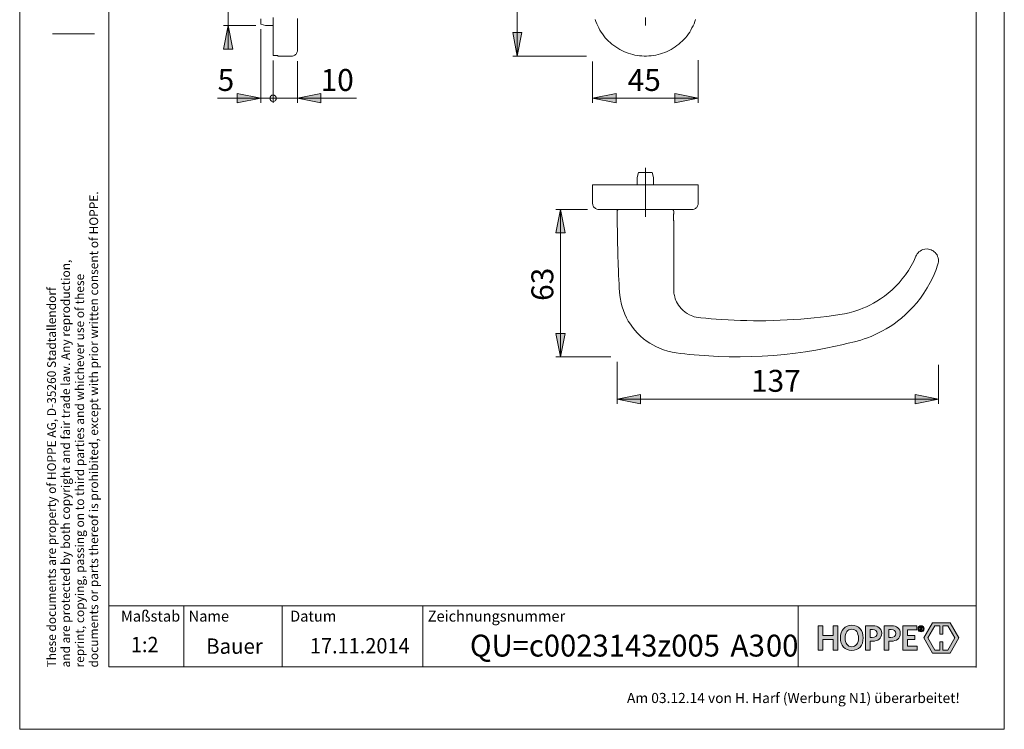
# Model space of a CAD drawing. Units: inches. Extents: x 0 to 210, y 0 to 301.
# Drawn here: x 0 to 210, y 0 to 151 of the extents above; entities that cross this region are included whole.
import ezdxf

# ---------------------------------------------------------------- set-up
doc = ezdxf.new("R2010")
doc.units = ezdxf.units.IN
doc.header["$MEASUREMENT"] = 0
doc.linetypes.add('AI-Linetype-4', pattern=[19.05, 15.24, -1.27, 1.27, -1.27])
doc.layers.add('Ebene 1', color=7, linetype='Continuous')

# ---------------------------------------------------------------- blocks, each defined once
blk = doc.blocks.new('block 2')
at = {"layer": 'Ebene 1'}
h = blk.add_hatch(color=7, dxfattribs=at)
h.dxf.hatch_style = 2
edge = h.paths.add_edge_path()
edge.add_spline(control_points=[(192.39, 21.11), (192.39, 21.11), (192.19, 21.4), (192.19, 21.4), (192.19, 21.4), (192.14, 21.4), (192.14, 21.4), (192.14, 21.4), (192.14, 21.12), (192.14, 21.12), (192.14, 21.12), (191.98, 21.12), (191.98, 21.12), (191.98, 21.12), (191.98, 21.85), (191.98, 21.85), (191.98, 21.85), (192.23, 21.85), (192.23, 21.85), (192.39, 21.85), (192.5, 21.77), (192.5, 21.63), (192.5, 21.52), (192.45, 21.46), (192.36, 21.42), (192.36, 21.42), (192.55, 21.14), (192.55, 21.14), (192.55, 21.14), (192.39, 21.11), (192.39, 21.11)], knot_values=[0, 0, 0, 0, 1, 1, 1, 2, 2, 2, 3, 3, 3, 4, 4, 4, 5, 5, 5, 6, 6, 6, 7, 7, 7, 8, 8, 8, 9, 9, 9, 10, 10, 10, 10], degree=3, periodic=1)
h.paths.add_polyline_path([(191.41, 16.91), (191.41, 17.75), (189.31, 17.75), (189.31, 19.18), (190.9, 19.18), (190.9, 20.04), (189.31, 20.04), (189.31, 21.26), (191.34, 21.26), (191.34, 22.1), (188.32, 22.1), (188.32, 16.91)])
h.paths.add_polyline_path([(174.49, 16.91), (174.49, 22.1), (173.49, 22.1), (173.49, 20.05), (171.29, 20.05), (171.29, 22.1), (170.29, 22.1), (170.29, 16.91), (171.29, 16.91), (171.29, 19.17), (173.49, 19.17), (173.49, 16.91)])
edge = h.paths.add_edge_path()
edge.add_spline(control_points=[(192.22, 20.8), (191.84, 20.8), (191.58, 21.06), (191.58, 21.46), (191.58, 21.85), (191.85, 22.12), (192.22, 22.12), (192.6, 22.12), (192.87, 21.85), (192.87, 21.46), (192.87, 21.07), (192.6, 20.8), (192.22, 20.8)], knot_values=[0, 0, 0, 0, 0.352778, 0.352778, 0.352778, 0.705556, 0.705556, 0.705556, 1.058333, 1.058333, 1.058333, 1.411111, 1.411111, 1.411111, 1.411111], degree=3, periodic=0)
edge.add_line((192.22, 20.8), (192.22, 20.8))
edge = h.paths.add_edge_path()
edge.add_spline(control_points=[(192.22, 22.04), (191.91, 22.04), (191.67, 21.83), (191.67, 21.46), (191.67, 21.09), (191.91, 20.88), (192.22, 20.88), (192.53, 20.88), (192.77, 21.09), (192.77, 21.46), (192.77, 21.83), (192.53, 22.04), (192.22, 22.04)], knot_values=[0, 0, 0, 0, 0.352778, 0.352778, 0.352778, 0.705556, 0.705556, 0.705556, 1.058333, 1.058333, 1.058333, 1.411111, 1.411111, 1.411111, 1.411111], degree=3, periodic=0)
edge.add_line((192.22, 22.04), (192.22, 22.04))
edge = h.paths.add_edge_path()
edge.add_spline(control_points=[(192.22, 21.72), (192.22, 21.72), (192.14, 21.72), (192.14, 21.72), (192.14, 21.72), (192.14, 21.51), (192.14, 21.51), (192.14, 21.51), (192.21, 21.51), (192.21, 21.51), (192.29, 21.51), (192.33, 21.54), (192.33, 21.62), (192.33, 21.68), (192.29, 21.72), (192.22, 21.72)], knot_values=[0, 0, 0, 0, 0.352778, 0.352778, 0.352778, 0.705556, 0.705556, 0.705556, 1.058333, 1.058333, 1.058333, 1.411111, 1.411111, 1.411111, 1.763889, 1.763889, 1.763889, 1.763889], degree=3, periodic=0)
edge.add_line((192.22, 21.72), (192.22, 21.72))
edge = h.paths.add_edge_path()
edge.add_spline(control_points=[(185.81, 18.82), (185.81, 18.82), (185.37, 18.82), (185.37, 18.82), (185.37, 18.82), (185.37, 16.91), (185.37, 16.91), (185.37, 16.91), (184.38, 16.91), (184.38, 16.91), (184.38, 16.91), (184.38, 22.1), (184.38, 22.1), (184.38, 22.1), (185.89, 22.1), (185.89, 22.1), (187.08, 22.1), (187.8, 21.55), (187.8, 20.51), (187.8, 19.38), (187, 18.82), (185.81, 18.82)], knot_values=[0, 0, 0, 0, 0.352778, 0.352778, 0.352778, 0.705556, 0.705556, 0.705556, 1.058333, 1.058333, 1.058333, 1.411111, 1.411111, 1.411111, 1.763889, 1.763889, 1.763889, 2.116667, 2.116667, 2.116667, 2.469444, 2.469444, 2.469444, 2.469444], degree=3, periodic=0)
edge.add_line((185.81, 18.82), (185.81, 18.82))
edge = h.paths.add_edge_path()
edge.add_spline(control_points=[(185.84, 21.3), (185.84, 21.3), (185.37, 21.3), (185.37, 21.3), (185.37, 21.3), (185.37, 19.63), (185.37, 19.63), (185.37, 19.63), (185.8, 19.63), (185.8, 19.63), (186.44, 19.63), (186.82, 19.89), (186.82, 20.48), (186.82, 21.02), (186.48, 21.3), (185.84, 21.3)], knot_values=[0, 0, 0, 0, 0.352778, 0.352778, 0.352778, 0.705556, 0.705556, 0.705556, 1.058333, 1.058333, 1.058333, 1.411111, 1.411111, 1.411111, 1.763889, 1.763889, 1.763889, 1.763889], degree=3, periodic=0)
edge.add_line((185.84, 21.3), (185.84, 21.3))
edge = h.paths.add_edge_path()
edge.add_spline(control_points=[(181.83, 18.82), (181.83, 18.82), (181.39, 18.82), (181.39, 18.82), (181.39, 18.82), (181.39, 16.91), (181.39, 16.91), (181.39, 16.91), (180.39, 16.91), (180.39, 16.91), (180.39, 16.91), (180.39, 22.1), (180.39, 22.1), (180.39, 22.1), (181.91, 22.1), (181.91, 22.1), (183.1, 22.1), (183.82, 21.55), (183.82, 20.51), (183.82, 19.38), (183.02, 18.82), (181.83, 18.82)], knot_values=[0, 0, 0, 0, 0.352778, 0.352778, 0.352778, 0.705556, 0.705556, 0.705556, 1.058333, 1.058333, 1.058333, 1.411111, 1.411111, 1.411111, 1.763889, 1.763889, 1.763889, 2.116667, 2.116667, 2.116667, 2.469444, 2.469444, 2.469444, 2.469444], degree=3, periodic=0)
edge.add_line((181.83, 18.82), (181.83, 18.82))
edge = h.paths.add_edge_path()
edge.add_spline(control_points=[(181.86, 21.3), (181.86, 21.3), (181.39, 21.3), (181.39, 21.3), (181.39, 21.3), (181.39, 19.63), (181.39, 19.63), (181.39, 19.63), (181.82, 19.63), (181.82, 19.63), (182.46, 19.63), (182.84, 19.89), (182.84, 20.48), (182.84, 21.02), (182.5, 21.3), (181.86, 21.3)], knot_values=[0, 0, 0, 0, 0.352778, 0.352778, 0.352778, 0.705556, 0.705556, 0.705556, 1.058333, 1.058333, 1.058333, 1.411111, 1.411111, 1.411111, 1.763889, 1.763889, 1.763889, 1.763889], degree=3, periodic=0)
edge.add_line((181.86, 21.3), (181.86, 21.3))
edge = h.paths.add_edge_path()
edge.add_spline(control_points=[(177.44, 16.81), (175.96, 16.81), (175.01, 17.9), (175.01, 19.5), (175.01, 21.11), (175.97, 22.2), (177.45, 22.2), (178.94, 22.2), (179.88, 21.11), (179.88, 19.51), (179.88, 17.91), (178.92, 16.81), (177.44, 16.81)], knot_values=[0, 0, 0, 0, 0.352778, 0.352778, 0.352778, 0.705556, 0.705556, 0.705556, 1.058333, 1.058333, 1.058333, 1.411111, 1.411111, 1.411111, 1.411111], degree=3, periodic=0)
edge.add_line((177.44, 16.81), (177.44, 16.81))
edge = h.paths.add_edge_path()
edge.add_spline(control_points=[(177.44, 21.37), (176.55, 21.37), (176.02, 20.64), (176.02, 19.5), (176.02, 18.37), (176.55, 17.64), (177.44, 17.64), (178.34, 17.64), (178.87, 18.37), (178.87, 19.5), (178.87, 20.64), (178.33, 21.37), (177.44, 21.37)], knot_values=[0, 0, 0, 0, 0.352778, 0.352778, 0.352778, 0.705556, 0.705556, 0.705556, 1.058333, 1.058333, 1.058333, 1.411111, 1.411111, 1.411111, 1.411111], degree=3, periodic=0)
edge.add_line((177.44, 21.37), (177.44, 21.37))
h = blk.add_hatch(color=7, dxfattribs=at)
h.dxf.hatch_style = 2
h.paths.add_polyline_path([(196.86, 20.33), (196.86, 22.1), (197.94, 22.1), (199.44, 19.51), (197.94, 16.91), (196.86, 16.91), (196.86, 18.68), (196.22, 18.68), (196.22, 16.91), (195.15, 16.91), (193.65, 19.51), (195.14, 22.1), (196.22, 22.1), (196.22, 20.33)])
h.paths.add_polyline_path([(194.68, 22.74), (192.81, 19.51), (194.68, 16.28), (198.4, 16.28), (200.27, 19.51), (198.4, 22.74)])
at = {"layer": 'Ebene 1', "lineweight": 0}
for points in [[(174.49, 16.91), (174.49, 22.1), (173.49, 22.1), (173.49, 20.05), (171.29, 20.05), (171.29, 22.1), (170.29, 22.1), (170.29, 16.91), (171.29, 16.91), (171.29, 19.17), (173.49, 19.17), (173.49, 16.91), (174.49, 16.91)], [(191.41, 16.91), (191.41, 17.75), (189.31, 17.75), (189.31, 19.18), (190.9, 19.18), (190.9, 20.04), (189.31, 20.04), (189.31, 21.26), (191.34, 21.26), (191.34, 22.1), (188.32, 22.1), (188.32, 16.91), (191.41, 16.91)], [(194.68, 22.74), (192.81, 19.51), (194.68, 16.28), (198.4, 16.28), (200.27, 19.51), (198.4, 22.74), (194.68, 22.74)], [(196.86, 20.33), (196.86, 22.1), (197.94, 22.1), (199.44, 19.51), (197.94, 16.91), (196.86, 16.91), (196.86, 18.68), (196.22, 18.68), (196.22, 16.91), (195.15, 16.91), (193.65, 19.51), (195.14, 22.1), (196.22, 22.1), (196.22, 20.33), (196.86, 20.33)]]:
    blk.add_lwpolyline(points, dxfattribs=at)
for points, knots in [([(177.44, 16.81), (175.96, 16.81), (175.01, 17.9), (175.01, 19.5), (175.01, 21.11), (175.97, 22.2), (177.45, 22.2), (178.94, 22.2), (179.88, 21.11), (179.88, 19.51), (179.88, 17.91), (178.92, 16.81), (177.44, 16.81)], [0, 0, 0, 0, 1, 1, 1, 2, 2, 2, 3, 3, 3, 4, 4, 4, 4]), ([(177.44, 21.37), (176.55, 21.37), (176.02, 20.64), (176.02, 19.5), (176.02, 18.37), (176.55, 17.64), (177.44, 17.64), (178.34, 17.64), (178.87, 18.37), (178.87, 19.5), (178.87, 20.64), (178.33, 21.37), (177.44, 21.37)], [0, 0, 0, 0, 1, 1, 1, 2, 2, 2, 3, 3, 3, 4, 4, 4, 4]), ([(181.83, 18.82), (181.83, 18.82), (181.39, 18.82), (181.39, 18.82), (181.39, 18.82), (181.39, 16.91), (181.39, 16.91), (181.39, 16.91), (180.39, 16.91), (180.39, 16.91), (180.39, 16.91), (180.39, 22.1), (180.39, 22.1), (180.39, 22.1), (181.91, 22.1), (181.91, 22.1), (183.1, 22.1), (183.82, 21.55), (183.82, 20.51), (183.82, 19.38), (183.02, 18.82), (181.83, 18.82)], [0, 0, 0, 0, 1, 1, 1, 2, 2, 2, 3, 3, 3, 4, 4, 4, 5, 5, 5, 6, 6, 6, 7, 7, 7, 7]), ([(181.86, 21.3), (181.86, 21.3), (181.39, 21.3), (181.39, 21.3), (181.39, 21.3), (181.39, 19.63), (181.39, 19.63), (181.39, 19.63), (181.82, 19.63), (181.82, 19.63), (182.46, 19.63), (182.84, 19.89), (182.84, 20.48), (182.84, 21.02), (182.5, 21.3), (181.86, 21.3)], [0, 0, 0, 0, 1, 1, 1, 2, 2, 2, 3, 3, 3, 4, 4, 4, 5, 5, 5, 5]), ([(185.81, 18.82), (185.81, 18.82), (185.37, 18.82), (185.37, 18.82), (185.37, 18.82), (185.37, 16.91), (185.37, 16.91), (185.37, 16.91), (184.38, 16.91), (184.38, 16.91), (184.38, 16.91), (184.38, 22.1), (184.38, 22.1), (184.38, 22.1), (185.89, 22.1), (185.89, 22.1), (187.08, 22.1), (187.8, 21.55), (187.8, 20.51), (187.8, 19.38), (187, 18.82), (185.81, 18.82)], [0, 0, 0, 0, 1, 1, 1, 2, 2, 2, 3, 3, 3, 4, 4, 4, 5, 5, 5, 6, 6, 6, 7, 7, 7, 7]), ([(185.84, 21.3), (185.84, 21.3), (185.37, 21.3), (185.37, 21.3), (185.37, 21.3), (185.37, 19.63), (185.37, 19.63), (185.37, 19.63), (185.8, 19.63), (185.8, 19.63), (186.44, 19.63), (186.82, 19.89), (186.82, 20.48), (186.82, 21.02), (186.48, 21.3), (185.84, 21.3)], [0, 0, 0, 0, 1, 1, 1, 2, 2, 2, 3, 3, 3, 4, 4, 4, 5, 5, 5, 5]), ([(192.22, 20.8), (191.84, 20.8), (191.58, 21.06), (191.58, 21.46), (191.58, 21.85), (191.85, 22.12), (192.22, 22.12), (192.6, 22.12), (192.87, 21.85), (192.87, 21.46), (192.87, 21.07), (192.6, 20.8), (192.22, 20.8)], [0, 0, 0, 0, 1, 1, 1, 2, 2, 2, 3, 3, 3, 4, 4, 4, 4]), ([(192.22, 22.04), (191.91, 22.04), (191.67, 21.83), (191.67, 21.46), (191.67, 21.09), (191.91, 20.88), (192.22, 20.88), (192.53, 20.88), (192.77, 21.09), (192.77, 21.46), (192.77, 21.83), (192.53, 22.04), (192.22, 22.04)], [0, 0, 0, 0, 1, 1, 1, 2, 2, 2, 3, 3, 3, 4, 4, 4, 4]), ([(192.39, 21.11), (192.39, 21.11), (192.19, 21.4), (192.19, 21.4), (192.19, 21.4), (192.14, 21.4), (192.14, 21.4), (192.14, 21.4), (192.14, 21.12), (192.14, 21.12), (192.14, 21.12), (191.98, 21.12), (191.98, 21.12), (191.98, 21.12), (191.98, 21.85), (191.98, 21.85), (191.98, 21.85), (192.23, 21.85), (192.23, 21.85), (192.39, 21.85), (192.5, 21.77), (192.5, 21.63), (192.5, 21.52), (192.45, 21.46), (192.36, 21.42), (192.36, 21.42), (192.55, 21.14), (192.55, 21.14), (192.55, 21.14), (192.39, 21.11), (192.39, 21.11)], [0, 0, 0, 0, 1, 1, 1, 2, 2, 2, 3, 3, 3, 4, 4, 4, 5, 5, 5, 6, 6, 6, 7, 7, 7, 8, 8, 8, 9, 9, 9, 10, 10, 10, 10]), ([(192.22, 21.72), (192.22, 21.72), (192.14, 21.72), (192.14, 21.72), (192.14, 21.72), (192.14, 21.51), (192.14, 21.51), (192.14, 21.51), (192.21, 21.51), (192.21, 21.51), (192.29, 21.51), (192.33, 21.54), (192.33, 21.62), (192.33, 21.68), (192.29, 21.72), (192.22, 21.72)], [0, 0, 0, 0, 1, 1, 1, 2, 2, 2, 3, 3, 3, 4, 4, 4, 5, 5, 5, 5])]:
    blk.add_open_spline(points, degree=3, knots=knots, dxfattribs=at)
blk = doc.blocks.new('block 3')
at = {"layer": 'Ebene 1'}
h = blk.add_hatch(color=7, dxfattribs=at)
h.dxf.hatch_style = 2
h.paths.add_polyline_path([(44.46, 150.19), (45.44, 145.18), (43.47, 145.18)])
h = blk.add_hatch(color=7, dxfattribs=at)
h.dxf.hatch_style = 2
h.paths.add_polyline_path([(106.12, 143.7), (105.13, 148.71), (107.11, 148.71)])
h = blk.add_hatch(color=7, dxfattribs=at)
h.dxf.hatch_style = 2
h.paths.add_polyline_path([(59.24, 134.7), (64.25, 135.69), (64.25, 133.68)])
h.paths.add_polyline_path([(54.72, 134.7), (54.69, 134.81), (54.69, 134.91), (54.62, 135.02), (54.55, 135.13), (54.47, 135.2), (54.37, 135.27), (54.26, 135.34), (54.16, 135.34), (54.05, 135.37), (53.95, 135.34), (53.8, 135.34), (53.7, 135.27), (53.63, 135.2), (53.52, 135.13), (53.49, 135.02), (53.42, 134.91), (53.38, 134.81), (53.38, 134.7), (53.38, 134.6), (53.42, 134.46), (53.49, 134.35), (53.52, 134.28), (53.63, 134.17), (53.7, 134.1), (53.8, 134.07), (53.95, 134.03), (54.05, 134.03), (54.16, 134.03), (54.26, 134.07), (54.37, 134.1), (54.47, 134.17), (54.55, 134.28), (54.62, 134.35), (54.69, 134.46), (54.69, 134.6)])
h.paths.add_polyline_path([(53.38, 134.7), (53.38, 134.6), (53.42, 134.46), (53.49, 134.35), (53.52, 134.28), (53.63, 134.17), (53.7, 134.1), (53.8, 134.07), (53.95, 134.03), (54.05, 134.03), (54.16, 134.03), (54.26, 134.07), (54.37, 134.1), (54.47, 134.17), (54.55, 134.28), (54.62, 134.35), (54.69, 134.46), (54.69, 134.6), (54.72, 134.7), (54.69, 134.81), (54.69, 134.91), (54.62, 135.02), (54.55, 135.13), (54.47, 135.2), (54.37, 135.27), (54.26, 135.34), (54.16, 135.34), (54.05, 135.37), (53.95, 135.34), (53.8, 135.34), (53.7, 135.27), (53.63, 135.2), (53.52, 135.13), (53.49, 135.02), (53.42, 134.91), (53.38, 134.81)])
h.paths.add_polyline_path([(51.41, 134.7), (46.4, 133.68), (46.4, 135.69)])
h = blk.add_hatch(color=7, dxfattribs=at)
h.dxf.hatch_style = 2
h.paths.add_polyline_path([(122.17, 134.7), (127.18, 135.69), (127.18, 133.68)])
h = blk.add_hatch(color=7, dxfattribs=at)
h.dxf.hatch_style = 2
h.paths.add_polyline_path([(144.68, 134.7), (139.71, 133.68), (139.71, 135.69)])
h = blk.add_hatch(color=7, dxfattribs=at)
h.dxf.hatch_style = 2
h.paths.add_polyline_path([(115.33, 110.96), (116.32, 105.95), (114.31, 105.95)])
h.paths.add_polyline_path([(115.33, 79.53), (114.31, 84.5), (116.32, 84.5)])
h = blk.add_hatch(color=7, dxfattribs=at)
h.dxf.hatch_style = 2
h.paths.add_polyline_path([(127.39, 70.5), (132.4, 71.49), (132.4, 69.47)])
h.paths.add_polyline_path([(195.94, 70.5), (190.93, 69.47), (190.93, 71.49)])
at = {"layer": 'Ebene 1', "color": 7, "lineweight": 9}
for points in [[(106.12, 226.71), (106.12, 143.7)], [(44.46, 150.19), (44.46, 153.68)], [(51.41, 151.64), (51.41, 151.46), (51.41, 151.28), (51.41, 151.14), (51.41, 150.97), (51.41, 150.86), (51.41, 150.72), (51.41, 150.65), (51.41, 150.58), (51.41, 150.51), (51.41, 150.47)], [(54.05, 151.95), (54.05, 151.46), (54.05, 151), (54.05, 150.51), (54.05, 150.05), (54.05, 149.63), (54.05, 149.17), (54.05, 148.74), (54.05, 148.32), (54.05, 147.93), (54.05, 147.54), (54.05, 147.16), (54.05, 146.8), (54.05, 146.49), (54.05, 146.13), (54.05, 145.85), (54.05, 145.57), (54.05, 145.29), (54.05, 145.04), (54.05, 144.79), (54.05, 144.58), (54.05, 144.4), (54.05, 144.23), (54.05, 144.09), (54.05, 143.98), (54.05, 143.88), (54.05, 143.81)], [(59.24, 151.71), (59.24, 151.28), (59.24, 150.86), (59.24, 150.44), (59.24, 150.01), (59.24, 149.63), (59.24, 149.24), (59.24, 148.85), (59.24, 148.46), (59.24, 148.14), (59.24, 147.79), (59.24, 147.47), (59.24, 147.16), (59.24, 146.87), (59.24, 146.63), (59.24, 146.38), (59.24, 146.13), (59.24, 145.92), (59.24, 145.75), (59.24, 145.57), (59.24, 145.39), (59.24, 145.29), (59.24, 145.18), (59.24, 145.08), (59.24, 145), (59.24, 144.97), (59.24, 144.93)], [(144.15, 151.53), (144.01, 151.04), (143.8, 150.58), (143.62, 150.12), (143.37, 149.7), (143.13, 149.24), (142.88, 148.81), (142.6, 148.43), (142.32, 148), (142, 147.61), (141.65, 147.26), (141.29, 146.91), (140.94, 146.56), (140.55, 146.24), (140.16, 145.92), (139.78, 145.64), (139.35, 145.36), (138.93, 145.11), (138.47, 144.9), (138.05, 144.69), (137.59, 144.48), (137.1, 144.3), (136.64, 144.16), (136.14, 144.02), (135.65, 143.91), (135.19, 143.84), (134.7, 143.77), (134.2, 143.73), (133.67, 143.7), (133.18, 143.7), (132.69, 143.73), (132.19, 143.77), (131.7, 143.84), (131.2, 143.91), (130.75, 144.02), (130.25, 144.16), (129.76, 144.3), (129.3, 144.48), (128.84, 144.69), (128.42, 144.9), (127.96, 145.11), (127.54, 145.36), (127.11, 145.64), (126.72, 145.92), (126.3, 146.24), (125.95, 146.56), (125.56, 146.91), (125.24, 147.26), (124.89, 147.61), (124.57, 148), (124.29, 148.43), (124.01, 148.81), (123.73, 149.24), (123.51, 149.7), (123.27, 150.12), (123.06, 150.58), (122.88, 151.04), (122.74, 151.53)], [(133.43, 151.95), (133.43, 150.19)], [(44.46, 150.19), (45.44, 145.18), (43.47, 145.18), (44.46, 150.19)], [(50.38, 150.19), (43.47, 150.19)], [(44.46, 150.19), (45.44, 145.18), (43.47, 145.18)], [(44.46, 150.19), (44.46, 145.18)], [(51.41, 150.47), (52.39, 150.19)], [(51.41, 149.45), (51.41, 133.68)], [(52.39, 150.19), (54.05, 150.19)], [(106.12, 143.7), (105.13, 148.71), (107.11, 148.71), (106.12, 143.7)], [(106.12, 143.7), (105.13, 148.71), (107.11, 148.71)], [(58, 143.7), (58.18, 143.7), (58.36, 143.73), (58.53, 143.81), (58.67, 143.91), (58.81, 144.02), (58.96, 144.12), (59.06, 144.26), (59.13, 144.44), (59.2, 144.58), (59.24, 144.76), (59.24, 144.93)], [(55.04, 143.81), (54.05, 143.81)], [(54.05, 142.78), (54.05, 133.68)], [(55.04, 143.7), (55.04, 143.7), (55.04, 143.73), (55.04, 143.77), (55.04, 143.81)], [(55.04, 143.7), (58, 143.7)], [(120.9, 143.7), (105.13, 143.7)], [(144.68, 142.82), (144.68, 133.68)], [(59.24, 142.64), (59.24, 133.68)], [(122.17, 142.54), (122.17, 133.68)], [(51.41, 134.7), (42.21, 134.7)], [(51.41, 134.7), (46.4, 133.68), (46.4, 135.69), (51.41, 134.7)], [(51.41, 134.7), (46.4, 133.68), (46.4, 135.69)], [(51.41, 134.7), (54.05, 134.7)], [(54.72, 134.7), (54.69, 134.81), (54.69, 134.91), (54.62, 135.02), (54.55, 135.13), (54.47, 135.2), (54.37, 135.27), (54.26, 135.34), (54.16, 135.34), (54.05, 135.37), (53.95, 135.34), (53.8, 135.34), (53.7, 135.27), (53.63, 135.2), (53.52, 135.13), (53.49, 135.02), (53.42, 134.91), (53.38, 134.81), (53.38, 134.7), (53.38, 134.6), (53.42, 134.46), (53.49, 134.35), (53.52, 134.28), (53.63, 134.17), (53.7, 134.1), (53.8, 134.07), (53.95, 134.03), (54.05, 134.03), (54.16, 134.03), (54.26, 134.07), (54.37, 134.1), (54.47, 134.17), (54.55, 134.28), (54.62, 134.35), (54.69, 134.46), (54.69, 134.6), (54.72, 134.7), (54.05, 134.7)], [(53.38, 134.7), (53.38, 134.6), (53.42, 134.46), (53.49, 134.35), (53.52, 134.28), (53.63, 134.17), (53.7, 134.1), (53.8, 134.07), (53.95, 134.03), (54.05, 134.03), (54.16, 134.03), (54.26, 134.07), (54.37, 134.1), (54.47, 134.17), (54.55, 134.28), (54.62, 134.35), (54.69, 134.46), (54.69, 134.6), (54.72, 134.7), (54.69, 134.81), (54.69, 134.91), (54.62, 135.02), (54.55, 135.13), (54.47, 135.2), (54.37, 135.27), (54.26, 135.34), (54.16, 135.34), (54.05, 135.37), (53.95, 135.34), (53.8, 135.34), (53.7, 135.27), (53.63, 135.2), (53.52, 135.13), (53.49, 135.02), (53.42, 134.91), (53.38, 134.81), (53.38, 134.7), (54.05, 134.7)], [(54.05, 134.7), (59.24, 134.7)], [(59.24, 134.7), (64.25, 135.69), (64.25, 133.68), (59.24, 134.7)], [(59.24, 134.7), (64.25, 135.69), (64.25, 133.68)], [(59.24, 134.7), (71.86, 134.7)], [(122.17, 134.7), (127.18, 135.69), (127.18, 133.68), (122.17, 134.7)], [(122.17, 134.7), (127.18, 135.69), (127.18, 133.68)], [(122.17, 134.7), (144.68, 134.7)], [(144.68, 134.7), (139.71, 133.68), (139.71, 135.69), (144.68, 134.7)], [(144.68, 134.7), (139.71, 133.68), (139.71, 135.69)], [(131.94, 118.83), (131.7, 117.81)], [(131.7, 117.81), (131.7, 116.18)], [(134.91, 118.83), (134.91, 118.83), (134.87, 118.83), (134.8, 118.83), (134.73, 118.83), (134.63, 118.83), (134.52, 118.83), (134.38, 118.83), (134.24, 118.83), (134.06, 118.83), (133.89, 118.83), (133.71, 118.83), (133.53, 118.83), (133.36, 118.83), (133.18, 118.83), (133, 118.83), (132.83, 118.83), (132.65, 118.83), (132.51, 118.83), (132.37, 118.83), (132.26, 118.83), (132.16, 118.83), (132.09, 118.83), (132.02, 118.83), (131.98, 118.83), (131.94, 118.83)], [(135.19, 117.81), (134.91, 118.83)], [(135.19, 116.18), (135.19, 117.81)], [(122.17, 116.18), (122.17, 112.23)], [(144.68, 116.18), (144.68, 116.18), (144.64, 116.18), (144.57, 116.18), (144.5, 116.18), (144.43, 116.18), (144.29, 116.18), (144.15, 116.18), (144.01, 116.18), (143.8, 116.18), (143.62, 116.18), (143.37, 116.18), (143.13, 116.18), (142.88, 116.18), (142.6, 116.18), (142.32, 116.18), (142, 116.18), (141.65, 116.18), (141.29, 116.18), (140.94, 116.18), (140.55, 116.18), (140.16, 116.18), (139.78, 116.18), (139.35, 116.18), (138.93, 116.18), (138.47, 116.18), (138.05, 116.18), (137.59, 116.18), (137.1, 116.18), (136.64, 116.18), (136.14, 116.18), (135.65, 116.18), (135.19, 116.18), (134.7, 116.18), (134.2, 116.18), (133.67, 116.18), (133.18, 116.18), (132.69, 116.18), (132.19, 116.18), (131.7, 116.18), (131.2, 116.18), (130.75, 116.18), (130.25, 116.18), (129.76, 116.18), (129.3, 116.18), (128.84, 116.18), (128.42, 116.18), (127.96, 116.18), (127.54, 116.18), (127.11, 116.18), (126.72, 116.18), (126.3, 116.18), (125.95, 116.18), (125.56, 116.18), (125.24, 116.18), (124.89, 116.18), (124.57, 116.18), (124.29, 116.18), (124.01, 116.18), (123.73, 116.18), (123.51, 116.18), (123.27, 116.18), (123.06, 116.18), (122.88, 116.18), (122.74, 116.18), (122.6, 116.18), (122.46, 116.18), (122.35, 116.18), (122.28, 116.18), (122.24, 116.18), (122.21, 116.18), (122.17, 116.18)], [(144.68, 116.18), (144.68, 112.23)], [(122.17, 112.23), (122.21, 112.02), (122.24, 111.88), (122.31, 111.7), (122.38, 111.53), (122.49, 111.38), (122.63, 111.28), (122.77, 111.17), (122.91, 111.07), (123.09, 111.03), (123.27, 110.96), (123.44, 110.96)], [(144.68, 112.23), (144.68, 112.02), (144.64, 111.88), (144.57, 111.7), (144.5, 111.53), (144.4, 111.38), (144.26, 111.28), (144.12, 111.17), (143.97, 111.07), (143.8, 111.03), (143.62, 110.96), (143.45, 110.96)], [(115.33, 110.96), (116.32, 105.95), (114.31, 105.95), (115.33, 110.96)], [(121.11, 110.96), (114.31, 110.96)], [(115.33, 110.96), (116.32, 105.95), (114.31, 105.95)], [(115.33, 79.53), (115.33, 110.96)], [(143.45, 110.96), (143.45, 110.96), (143.41, 110.96), (143.34, 110.96), (143.27, 110.96), (143.16, 110.96), (143.06, 110.96), (142.92, 110.96), (142.74, 110.96), (142.56, 110.96), (142.35, 110.96), (142.14, 110.96), (141.89, 110.96), (141.65, 110.96), (141.36, 110.96), (141.08, 110.96), (140.76, 110.96), (140.41, 110.96), (140.09, 110.96), (139.74, 110.96), (139.35, 110.96), (138.97, 110.96), (138.58, 110.96), (138.15, 110.96), (137.77, 110.96), (137.31, 110.96), (136.88, 110.96), (136.43, 110.96), (136, 110.96), (135.54, 110.96), (135.08, 110.96), (134.63, 110.96), (134.13, 110.96), (133.67, 110.96), (133.21, 110.96), (132.72, 110.96), (132.26, 110.96), (131.8, 110.96), (131.35, 110.96), (130.89, 110.96), (130.43, 110.96), (130, 110.96), (129.55, 110.96), (129.12, 110.96), (128.7, 110.96), (128.31, 110.96), (127.92, 110.96), (127.54, 110.96), (127.15, 110.96), (126.79, 110.96), (126.44, 110.96), (126.12, 110.96), (125.81, 110.96), (125.52, 110.96), (125.24, 110.96), (125, 110.96), (124.75, 110.96), (124.54, 110.96), (124.32, 110.96), (124.15, 110.96), (123.97, 110.96), (123.83, 110.96), (123.73, 110.96), (123.62, 110.96), (123.55, 110.96), (123.48, 110.96), (123.44, 110.96)], [(127.39, 110.5), (127.39, 110.61), (127.43, 110.71), (127.46, 110.79), (127.54, 110.86), (127.61, 110.93), (127.68, 110.96)], [(127.39, 110.5), (127.39, 109.37), (127.43, 107.82), (127.46, 106.34), (127.5, 104.93), (127.5, 103.59), (127.54, 102.57), (127.57, 101.61), (127.57, 100.73), (127.61, 99.88), (127.64, 99.07), (127.68, 97.98), (127.71, 96.92), (127.75, 95.97), (127.82, 95.05), (127.85, 94.17), (127.89, 93.39), (127.96, 92.58), (128.1, 91.81), (128.24, 90.99), (128.45, 90.18), (128.73, 89.41), (129.05, 88.63), (129.41, 87.85), (129.79, 87.15), (130.25, 86.44), (130.71, 85.81), (131.2, 85.17), (131.77, 84.54), (132.37, 83.94), (133.04, 83.37), (133.78, 82.81), (134.38, 82.42), (135.01, 82.03), (135.68, 81.68), (136.43, 81.33), (137.31, 81.01), (138.19, 80.73), (139.11, 80.52), (140.02, 80.34), (140.94, 80.23), (141.82, 80.13), (142.74, 80.02), (143.83, 79.92), (144.89, 79.85), (145.95, 79.78), (146.97, 79.71), (147.96, 79.63), (148.98, 79.6), (151.28, 79.53), (153.61, 79.53), (155.97, 79.56), (158.37, 79.67), (160.77, 79.81), (163.13, 80.02), (165.42, 80.31), (167.61, 80.59), (169.76, 80.94), (171.88, 81.33), (174, 81.75), (175.34, 82.07), (176.68, 82.39), (178.05, 82.7), (179.39, 83.09), (180.1, 83.34), (180.8, 83.59), (181.55, 83.87), (182.32, 84.19), (183.17, 84.61), (184.01, 85.03), (184.79, 85.49), (185.6, 85.98), (186.41, 86.51), (187.23, 87.11), (188.07, 87.78), (188.88, 88.52), (189.69, 89.3), (190.51, 90.15), (191.32, 91.06), (192.09, 92.05), (192.83, 93.11), (193.54, 94.2), (194.17, 95.37), (194.81, 96.6), (195.34, 97.91), (195.83, 99.25)], [(133.46, 110.5), (133.46, 110.5)], [(139.21, 110.96), (139.28, 110.93), (139.35, 110.86), (139.39, 110.79), (139.46, 110.71), (139.49, 110.61), (139.49, 110.5)], [(139.49, 110.08), (139.49, 110.08), (139.49, 110.04), (139.49, 110.01), (139.46, 109.94), (139.46, 109.87), (139.46, 109.76), (139.46, 109.66), (139.46, 109.51), (139.42, 109.41), (139.42, 109.27), (139.42, 109.13), (139.46, 109.02), (139.46, 108.88), (139.46, 108.77), (139.46, 108.67), (139.46, 108.6), (139.49, 108.53), (139.49, 108.49), (139.49, 108.46)], [(139.49, 110.08), (139.49, 110.5)], [(191.14, 101.01), (190.65, 99.92), (190.08, 98.9), (189.52, 97.91), (188.88, 96.99), (188.21, 96.15), (187.54, 95.33), (186.84, 94.59), (186.03, 93.82), (185.21, 93.08), (184.4, 92.44), (183.59, 91.88), (182.82, 91.38), (182.07, 90.96), (181.3, 90.54), (180.56, 90.18), (179.82, 89.87), (179.18, 89.62), (178.55, 89.41), (177.91, 89.19), (176.92, 88.91), (175.9, 88.7), (174.88, 88.52), (173.54, 88.31), (172.16, 88.14), (170.79, 87.96), (169.41, 87.82), (168, 87.68), (166.55, 87.57), (165.11, 87.47), (163.66, 87.4), (162.18, 87.33), (160.66, 87.25), (159.11, 87.22), (157.8, 87.22), (156.46, 87.22), (155.09, 87.25), (153.71, 87.29), (152.37, 87.33), (151.07, 87.4), (149.76, 87.47), (148.56, 87.57), (147.43, 87.64), (146.3, 87.75), (145.24, 87.85), (144.72, 87.93), (144.29, 88), (143.87, 88.07), (143.52, 88.21), (143.16, 88.31), (142.85, 88.45), (142.35, 88.74), (141.89, 89.05), (141.43, 89.44), (141.05, 89.83), (140.76, 90.15), (140.52, 90.5), (140.27, 90.89), (140.09, 91.21), (139.95, 91.56), (139.81, 91.91), (139.71, 92.3), (139.64, 92.58), (139.56, 92.83), (139.53, 93.11), (139.49, 93.46), (139.49, 93.82), (139.49, 94.24), (139.49, 94.73), (139.49, 95.33), (139.49, 96), (139.49, 96.71), (139.49, 97.52), (139.49, 98.37), (139.49, 99.28), (139.49, 100.91), (139.49, 102.5), (139.49, 104.05), (139.49, 105.71), (139.49, 107.43), (139.49, 108.46)], [(195.8, 99.25), (195.87, 99.46), (195.94, 99.78), (195.94, 100.06), (195.94, 100.31), (195.87, 100.66), (195.76, 100.94), (195.62, 101.26), (195.44, 101.51), (195.23, 101.75), (195.02, 101.93), (194.81, 102.11), (194.6, 102.21), (194.39, 102.32), (194.1, 102.42), (193.79, 102.5), (193.5, 102.53), (193.05, 102.5), (192.62, 102.39), (192.31, 102.25), (192.06, 102.07), (191.78, 101.89), (191.6, 101.68), (191.42, 101.47), (191.25, 101.22), (191.14, 101.01)], [(115.33, 79.53), (114.31, 84.5), (116.32, 84.5), (115.33, 79.53)], [(115.33, 79.53), (114.31, 84.5), (116.32, 84.5)], [(126.05, 79.53), (114.31, 79.53)], [(127.39, 78.4), (127.39, 69.47)], [(195.94, 77.76), (195.94, 69.47)], [(127.39, 70.5), (132.4, 71.49), (132.4, 69.47), (127.39, 70.5)], [(127.39, 70.5), (132.4, 71.49), (132.4, 69.47)], [(195.94, 70.5), (190.93, 69.47), (190.93, 71.49), (195.94, 70.5)], [(195.94, 70.5), (190.93, 69.47), (190.93, 71.49)], [(195.94, 70.5), (127.39, 70.5)]]:
    blk.add_lwpolyline(points, dxfattribs=at)
at = {"layer": 'Ebene 1', "color": 7, "linetype": 'AI-Linetype-4', "lineweight": 9}
blk.add_lwpolyline([(133.46, 109.36), (133.46, 119.83)], dxfattribs=at)
at = {"layer": 'Ebene 1', "color": 7, "char_height": 4.6778, "attachment_point": 7}
for s, insert in [('\\fArial|b0|i0|c0|p34;\\W1.00024;5', (42.21, 136.25)), ('\\fArial|b0|i0|c0|p34;\\W1.00024;10', (64.16, 136.25)), ('\\fArial|b0|i0|c0|p34;\\W1.00024;45', (129.64, 136.25)), ('\\fArial|b0|i0|c0|p34;\\W1.00024;137', (155.95, 72.04))]:
    blk.add_mtext(s, dxfattribs=dict(at, insert=insert))
at = {"layer": 'Ebene 1', "color": 7, "insert": (113.8, 91.44), "char_height": 4.6778, "attachment_point": 7, "rotation": 90}
blk.add_mtext('\\fArial|b0|i0|c0|p34;\\W1.00024;63', dxfattribs=at)

msp = doc.modelspace()

# ---------------------------------------------------------------- linework, layer by layer
at = {"layer": 'Ebene 1', "color": 7, "lineweight": 9}
for points in [[(0, 296.97), (0, 0)], [(209.97, 0), (209.97, 296.97)], [(18.98, 283.56), (18.98, 92.57)], [(203.98, 283.56), (203.98, 13.16)], [(6.98, 148.45), (15.98, 148.45)], [(18.98, 92.57), (18.98, 13.37)], [(203.98, 26.35), (18.98, 26.35)], [(35, 26.35), (35, 13.37)], [(55.99, 26.35), (55.99, 13.37)], [(85.97, 26.35), (85.97, 13.37)], [(165.98, 26.35), (165.98, 13.37)], [(18.98, 13.37), (203.98, 13.37)], [(0, 0), (209.97, 0)]]:
    msp.add_lwpolyline(points, dxfattribs=at)

# ---------------------------------------------------------------- block references
at = {"layer": 'Ebene 1'}
for name in ['block 3', 'block 2']:
    msp.add_blockref(name, (0, 0), dxfattribs=at)

# ---------------------------------------------------------------- texts
at = {"layer": 'Ebene 1', "color": 7, "char_height": 1.86806, "attachment_point": 7, "rotation": 90}
for s, insert in [('\\fArial Narrow|b0|i0|c0|p34;\\W1.00056;documents or parts thereof is prohibited, except with prior written consent of HOPPE.', (16.73, 13.2)), ('\\fArial Narrow|b0|i0|c0|p34;\\W1.00055;and are protected by both copyright and fair trade law. Any reproduction, ', (10.73, 13.2)), ('\\fArial Narrow|b0|i0|c0|p34;\\W1.0006;reprint, copying, passing on to third parties and whichever use of these ', (13.73, 13.2)), ('\\fArial Narrow|b0|i0|c0|p34;\\W1.00039;These documents are property of HOPPE AG, D-35260 Stadtallendorf', (7.73, 13.2))]:
    msp.add_mtext(s, dxfattribs=dict(at, insert=insert))
at = {"layer": 'Ebene 1', "color": 7, "attachment_point": 7}
for s, insert, char_height in [('\\fArial Narrow|b0|i0|c0|p34;\\W0.980604;Maßstab', (21.6, 22.99), 2.3351), ('\\fArial Narrow|b0|i0|c0|p34;\\W0.979192;Name', (36.03, 22.99), 2.3351), ('\\fArial Narrow|b0|i0|c0|p34;\\W0.979068;Datum', (57.67, 22.99), 2.3351), ('\\fArial Narrow|b0|i0|c0|p34;\\W0.976524;Zeichnungsnummer', (87.02, 22.99), 2.3351), ('\\fArial Narrow|b0|i0|c0|p34;\\W0.950724;1:2', (23.72, 16.46), 3.2691), ('\\fArial Narrow|b0|i0|c0|p34;\\W0.977938;Bauer', (39.76, 16.12), 3.2691), ('\\fArial Narrow|b0|i0|c0|p34;\\W0.953962;17.11.2014', (61.89, 16.2), 3.2691), ('\\fArial Narrow|b0|i0|c0|p34;\\W0.978445;QU=c0023143z005', (96.01, 15.53), 4.6702), ('\\fArial Narrow|b0|i0|c0|p34;\\W0.994135;A3', (151.57, 15.53), 4.6702), ('\\fArial Narrow|b0|i0|c0|p34;\\W0.980104;00', (159.14, 15.53), 4.6702), ('\\fArial|b0|i0|c0|p34;\\W1;Am 03.12.14 von H. Harf (Werbung N1) überarbeitet!', (129.5, 5.61), 2.159)]:
    msp.add_mtext(s, dxfattribs=dict(at, insert=insert, char_height=char_height))

doc.saveas('drawing.dxf')
